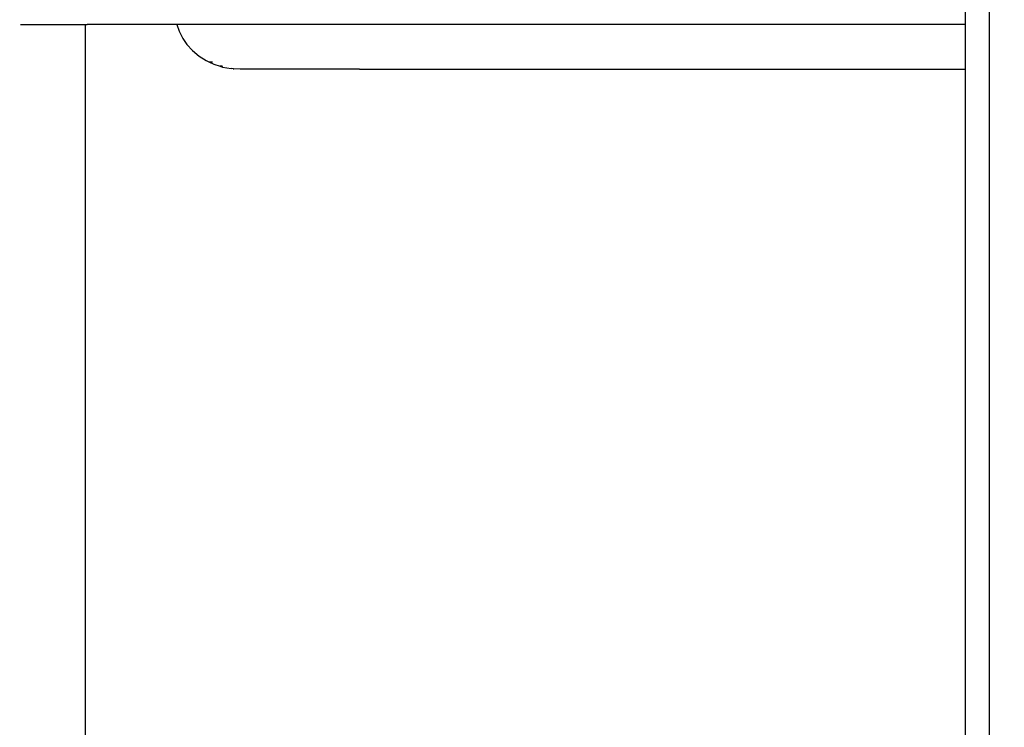
# Model space of a CAD drawing. Units: millimetres. Extents: x -224 to 1135, y 92 to 531.
# Drawn here: x 539 to 556, y 226 to 237 of the extents above; entities that cross this region are included whole.
import ezdxf

# ---------------------------------------------------------------- set-up
doc = ezdxf.new("R2010")
doc.units = ezdxf.units.MM
doc.header["$PDSIZE"] = -1
doc.layers.add('VP-DIM', color=7, linetype='Continuous')
doc.layers.add('VP-EQ', color=7, linetype='Continuous', true_color=0x8a3492)
doc.dimstyles.new('Strefa', dxfattribs={"dimtxt": 14, "dimasz": 20, "dimexe": 20, "dimexo": 50, "dimgap": 20, "dimtad": 0, "dimdec": 0, "dimzin": 0, "dimdsep": 46, "dimtxsty": 'Standard', "dimcen": 0.09, "dimadec": 0, "dimazin": 0, "dimtfac": 1, "dimtdec": 4, "dimtofl": 0, "dimtmove": 0, "dimatfit": 3, "dimfxl": 70, "dimfxlon": 1, "dimtolj": 1, "dimtzin": 0, "dimarcsym": 0})

# ---------------------------------------------------------------- blocks, each defined once
blk = doc.blocks.new('*D179')
at = {"layer": 'Defpoints', "color": 0}
for p in [(927.18, 511.161), (187.18, 303.161), (927.18, 215.869)]:
    blk.add_point(p, dxfattribs=at)
at = {"layer": 'VP-DIM', "color": 0, "lineweight": -2}
for p, q in [((187.18, 441.161), (187.18, 531.161)), ((927.18, 441.161), (927.18, 531.161)), ((207.18, 511.161), (519.68, 511.161)), ((907.18, 511.161), (594.68, 511.161))]:
    blk.add_line(p, q, dxfattribs=at)
at = {"layer": 'VP-DIM', "color": 0}
for points in [[(207.18, 514.494), (207.18, 507.828), (187.18, 511.161)], [(907.18, 507.828), (907.18, 514.494), (927.18, 511.161)]]:
    blk.add_solid(points, dxfattribs=at)
at = {"layer": 'VP-DIM', "color": 0, "insert": (557.18, 511.161), "char_height": 14, "attachment_point": 5}
blk.add_mtext('\\A1;740', dxfattribs=at)
blk = doc.blocks.new('*D182')
at = {"layer": 'Defpoints', "color": 0}
for p in [(464.041, 339.658), (1029.178, 339.658), (463.473, 91.568)]:
    blk.add_point(p, dxfattribs=at)
at = {"layer": 'VP-DIM', "color": 0, "lineweight": -2}
for p, q in [((959.178, 339.658), (1049.178, 339.658)), ((1029.178, 319.658), (1029.178, 253.113)), ((1029.178, 111.568), (1029.178, 178.113)), ((959.178, 91.568), (1049.178, 91.568))]:
    blk.add_line(p, q, dxfattribs=at)
at = {"layer": 'VP-DIM', "color": 0}
for points in [[(1032.511, 319.658), (1025.844, 319.658), (1029.178, 339.658)], [(1025.844, 111.568), (1032.511, 111.568), (1029.178, 91.568)]]:
    blk.add_solid(points, dxfattribs=at)
at = {"layer": 'VP-DIM', "color": 0, "insert": (1029.178, 215.613), "char_height": 14, "attachment_point": 5, "rotation": 90}
blk.add_mtext('\\A1;250', dxfattribs=at)
blk = doc.blocks.new('st05202')
at = {"layer": 'VP-EQ', "color": 0}
for p, q in [((1496.542, 78.287), (1496.542, 77.204)), ((1453.112, 77.204), (1496.542, 77.204)), ((1496.542, 77.204), (1496.542, 77.172)), ((1496.542, 75.677), (1496.542, 77.172)), ((1496.309, 75.576), (1496.209, 75.507)), ((1496.431, 75.639), (1496.309, 75.576)), ((1496.542, 75.677), (1496.431, 75.639)), ((1496.542, 62.498), (1496.542, 75.677)), ((1496.11, 75.416), (1496.016, 75.305)), ((1496.209, 75.507), (1496.11, 75.416)), ((1496.016, 75.305), (1495.94, 75.186)), ((1495.88, 75.058), (1495.845, 74.949)), ((1495.92, 75.142), (1495.88, 75.058)), ((1495.92, 75.142), (1495.918, 75.078)), ((1495.94, 75.186), (1495.92, 75.142)), ((1495.833, 74.91), (1495.806, 74.766)), ((1495.845, 74.949), (1495.833, 74.91)), ((1495.845, 74.917), (1495.843, 74.911)), ((1495.845, 74.917), (1495.845, 74.949)), ((1495.797, 74.618), (1495.803, 74.723)), ((1495.803, 74.733), (1495.806, 74.766)), ((1495.803, 74.733), (1495.803, 74.723)), ((1495.797, 73.973), (1495.797, 74.618)), ((1495.803, 73.973), (1495.797, 73.973)), ((1495.797, 72.623), (1495.797, 73.973)), ((1495.797, 72.623), (1495.803, 72.623)), ((1495.797, 72.623), (1495.797, 62.498))]:
    blk.add_line(p, q, dxfattribs=at)
at = {"layer": 'VP-EQ', "color": 0, "linetype": 'Continuous', "lineweight": 25}
for p, q in [((1400.352, 62.498), (1549.2, 62.498)), ((1398.914, 62.098), (1550.638, 62.098))]:
    blk.add_line(p, q, dxfattribs=at)
blk = doc.blocks.new('ST0520 2D')
at = {"layer": 'VP-EQ', "color": 0, "rotation": 90.00000000000001}
blk.add_blockref('st05202', (1533.324, -1416.329), dxfattribs=at)

msp = doc.modelspace()

# ---------------------------------------------------------------- block references
at = {"layer": 'VP-EQ', "color": 0}
msp.add_blockref('ST0520 2D', (-915.646, 157.163), dxfattribs=at)

# ---------------------------------------------------------------- dimensions: what is measured, and where the dimension line sits
at = {"layer": 'VP-DIM', "color": 0}
dim = msp.add_linear_dim(base=(927.18, 511.161), p1=(187.18, 303.161), p2=(927.18, 215.869), dimstyle='Strefa', dxfattribs=at)
dim.commit()
dim.dimension.update_dxf_attribs({"geometry": '*D179', "text_midpoint": (557.18, 511.161)})
dim = msp.add_linear_dim(base=(1029.178, 339.658), p1=(463.473, 91.568), p2=(464.041, 339.658), angle=90, text='250', dimstyle='Strefa', dxfattribs=at)
dim.commit()
dim.dimension.update_dxf_attribs({"geometry": '*D182', "text_midpoint": (1029.178, 215.613)})

doc.saveas('drawing.dxf')
